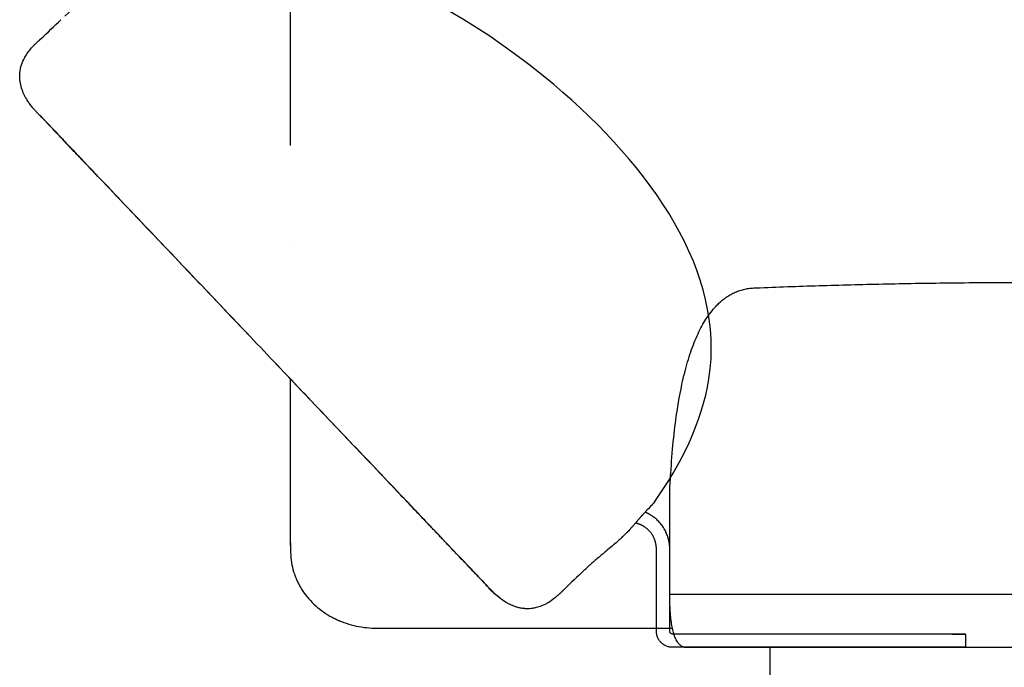
# Model space of a CAD drawing. Units: millimetres. Extents: x 0 to 1236, y 0 to 230.
# Drawn here: x 105 to 108, y 197 to 199 of the extents above; entities that cross this region are included whole.
import ezdxf

# ---------------------------------------------------------------- set-up
doc = ezdxf.new("R2010")
doc.units = ezdxf.units.MM
doc.layers.get('0').update_dxf_attribs({"true_color": 0x000000})
doc.layers.add('COTAS', color=7, linetype='Continuous', true_color=0x000000)
doc.styles.add('Arial Normal', font='arial.ttf')
doc.dimstyles.new('Esquema', dxfattribs={"dimscale": 0.3, "dimtxt": 4.75, "dimasz": 0.05, "dimexe": 0, "dimexo": 5, "dimgap": 2, "dimtad": 0, "dimtih": 1, "dimtoh": 1, "dimdec": 0, "dimlfac": 10, "dimzin": 1, "dimdsep": 46, "dimtxsty": 'Arial Normal', "dimcen": 1.5, "dimadec": 0, "dimazin": 1, "dimtfac": 1, "dimtdec": 4, "dimtix": 1, "dimtofl": 0, "dimtmove": 1, "dimatfit": 3, "dimfxl": 1, "dimtolj": 1, "dimtzin": 1, "dimarcsym": 0})

# ---------------------------------------------------------------- blocks, each defined once
blk = doc.blocks.new('*D137')
at = {"layer": 'COTAS', "color": 0, "lineweight": -2}
for p, q in [((105.6978, 198.8527), (105.6978, 202.6745)), ((105.7128, 202.6745), (109.9826, 202.6745)), ((117.0826, 202.6745), (112.8128, 202.6745)), ((117.0976, 198.859), (117.0976, 202.6745))]:
    blk.add_line(p, q, dxfattribs=at)
at = {"layer": 'COTAS', "color": 0}
for points in [[(105.7128, 202.677), (105.7128, 202.672), (105.6978, 202.6745)], [(117.0826, 202.672), (117.0826, 202.677), (117.0976, 202.6745)]]:
    blk.add_solid(points, dxfattribs=at)
at = {"layer": 'Defpoints', "color": 0}
for p in [(117.0976, 202.6745), (105.6978, 197.3527), (117.0976, 197.359)]:
    blk.add_point(p, dxfattribs=at)
at = {"layer": 'COTAS', "color": 0, "insert": (111.3977, 202.6745), "char_height": 1.425, "attachment_point": 5, "style": 'Arial Normal'}
blk.add_mtext('\\A1;11', dxfattribs=at)
blk = doc.blocks.new('*D139')
at = {"layer": 'COTAS', "color": 0, "lineweight": -2}
for p, q in [((115.672, 195.9709), (115.672, 193.0079)), ((107.1206, 195.8084), (107.1206, 193.0079)), ((107.1356, 193.0079), (110.3282, 193.0079)), ((115.657, 193.0079), (112.4644, 193.0079))]:
    blk.add_line(p, q, dxfattribs=at)
at = {"layer": 'COTAS', "color": 0}
for points in [[(107.1356, 193.0104), (107.1356, 193.0054), (107.1206, 193.0079)], [(115.657, 193.0054), (115.657, 193.0104), (115.672, 193.0079)]]:
    blk.add_solid(points, dxfattribs=at)
at = {"layer": 'Defpoints', "color": 0}
for p in [(115.672, 197.4709), (107.1206, 197.3084), (115.672, 193.0079)]:
    blk.add_point(p, dxfattribs=at)
at = {"layer": 'COTAS', "color": 0, "insert": (111.3963, 193.0079), "char_height": 1.425, "attachment_point": 5, "style": 'Arial Normal'}
blk.add_mtext('\\A1;9', dxfattribs=at)

msp = doc.modelspace()

# ---------------------------------------------------------------- linework, layer by layer
for points in [[(105.6978, 197.3527), (105.6978, 197.9765)], [(107.121, 197.2968), (107.121, 197.5564)], [(107.1212, 197.1703), (115.674, 197.1703)], [(107.1758, 196.9702), (115.6194, 196.9702)]]:
    msp.add_lwpolyline(points)
for points, knots in [([(107.0654, 197.5173), (107.1622, 197.654), (107.4439, 198.2182), (106.6782, 199.3042), (105.4431, 199.7942), (104.9144, 199.3958), (104.8496, 199.339)], [0, 0, 0, 0, 0.502768, 1.751288, 3.428373, 3.686959, 3.686959, 3.686959, 3.686959]), ([(107.121, 197.5564), (107.121, 197.5565), (107.121, 197.5565), (107.121, 197.5566), (107.121, 197.5566), (107.121, 197.5567), (107.121, 197.5567), (107.121, 197.5568), (107.121, 197.5568), (107.121, 197.557), (107.121, 197.557), (107.121, 197.5572), (107.1211, 197.5573), (107.1211, 197.5576), (107.1211, 197.5579), (107.1211, 197.5587), (107.1211, 197.5593), (107.1212, 197.5598), (107.1212, 197.5604), (107.1218, 197.5709), (107.1223, 197.5814), (107.1229, 197.5918), (107.1237, 197.6026), (107.1245, 197.6133), (107.1252, 197.624)], [12.120745, 12.120745, 12.120745, 12.120745, 37.636214, 37.636214, 51.810555, 51.810555, 57.125851, 57.125851, 62.441128, 62.441128, 65.101933, 65.101933, 66.361309, 66.361309, 67.460666, 67.460666, 67.460666, 68.460666, 68.460666, 68.460666, 69.460666, 69.460666, 69.460666, 70.460665, 70.460665, 70.460665, 70.460665]), ([(107.1212, 197.2749), (107.1212, 197.2807), (107.1211, 197.2883), (107.1211, 197.2942), (107.121, 197.2963), (107.121, 197.2968), (107.121, 197.2968), (107.121, 197.2968)], [10.457808, 10.457808, 10.457808, 10.457808, 11.725362, 11.725362, 11.846885, 11.846885, 11.861107, 11.861107, 11.861107, 11.861107])]:
    msp.add_open_spline(points, degree=3, knots=knots)
at = {"lineweight": -3}
for points, degree in [([(104.7597, 199.2532), (104.7849, 199.2773), (104.8102, 199.3013), (104.8354, 199.3253)], 3), ([(104.7614, 198.9612), (104.7613, 198.9613), (104.7612, 198.9613), (104.7612, 198.9613)], 3), ([(104.7614, 198.9612), (104.7614, 198.9612), (104.7614, 198.9612), (104.7614, 198.9612)], 3), ([(104.7618, 198.9607), (104.7618, 198.9607), (104.7618, 198.9607), (104.7618, 198.9607)], 3), ([(105.6975, 198.4712), (105.6975, 198.4712), (105.6975, 198.4712), (105.6975, 198.4713)], 3), ([(105.6976, 197.3619), (105.6976, 197.3619), (105.6976, 197.3619), (105.6976, 197.3619)], 3), ([(105.6976, 197.3619), (105.6976, 197.3611), (105.6976, 197.3602), (105.6976, 197.3594)], 3), ([(105.6976, 197.3586), (105.6976, 197.3438), (105.6976, 197.329)], 2), ([(107.0713, 197.0302), (107.0713, 197.1845), (107.0713, 197.3388)], 2), ([(107.1213, 197.0302), (107.1213, 197.1845), (107.1213, 197.3388)], 2), ([(106.8001, 197.2594), (106.7748, 197.2354), (106.7496, 197.2114), (106.7243, 197.1874)], 3), ([(106.8001, 197.2594), (106.7748, 197.2354), (106.7496, 197.2114), (106.7243, 197.1874)], 3), ([(106.8001, 197.2595), (106.8001, 197.2595), (106.8001, 197.2595), (106.8001, 197.2595)], 3), ([(106.4138, 197.2236), (106.4126, 197.2249), (106.4113, 197.2262), (106.41, 197.2276)], 3), ([(106.4316, 197.2048), (106.4337, 197.2025), (106.4357, 197.2002), (106.4377, 197.1979)], 3), ([(106.4438, 197.1912), (106.4457, 197.1891), (106.4477, 197.187), (106.4497, 197.185)], 3), ([(106.4499, 197.1848), (106.4519, 197.1827), (106.4539, 197.1807), (106.456, 197.1787)], 3), ([(106.4564, 197.1783), (106.4581, 197.1766), (106.4598, 197.175), (106.4615, 197.1734)], 3), ([(106.0191, 197.0422), (106.5752, 197.0422), (107.1313, 197.0422)], 2), ([(108.1813, 197.0202), (107.7015, 197.0202), (107.1313, 197.0202)], 2), ([(108.2313, 197.0202), (108.2313, 196.9952), (108.2313, 196.9702)], 2), ([(108.1813, 196.9702), (107.7015, 196.9702), (107.1313, 196.9702)], 2), ([(107.4976, 196.9703), (107.4976, 196.8953), (107.4976, 196.8203)], 2)]:
    msp.add_open_spline(points, degree=degree, dxfattribs=at)
for points, knots in [([(104.7624, 198.9601), (104.7602, 198.9621), (104.758, 198.9642), (104.7559, 198.9663), (104.7555, 198.9667), (104.7551, 198.9671), (104.7547, 198.9675), (104.753, 198.9692), (104.7513, 198.9708), (104.7496, 198.9725), (104.7488, 198.9733), (104.7481, 198.9741), (104.7473, 198.9748), (104.746, 198.9762), (104.7448, 198.9775), (104.7435, 198.9788), (104.7425, 198.9799), (104.7415, 198.981), (104.7405, 198.9821), (104.7396, 198.9831), (104.7387, 198.9841), (104.7378, 198.9851), (104.7365, 198.9864), (104.7353, 198.9878), (104.7341, 198.9892), (104.7335, 198.9899), (104.7329, 198.9906), (104.7323, 198.9913), (104.7309, 198.993), (104.7295, 198.9947), (104.7281, 198.9963), (104.7278, 198.9968), (104.7274, 198.9972), (104.727, 198.9976), (104.7256, 198.9995), (104.7241, 199.0014), (104.7226, 199.0033), (104.7224, 199.0035), (104.7223, 199.0037), (104.7221, 199.004), (104.7205, 199.0061), (104.719, 199.0082), (104.7174, 199.0103), (104.7174, 199.0103), (104.7174, 199.0103), (104.7174, 199.0103), (104.7159, 199.0124), (104.7144, 199.0145), (104.713, 199.0166), (104.7128, 199.0168), (104.7127, 199.017), (104.7125, 199.0173), (104.7113, 199.0192), (104.7101, 199.0211), (104.7088, 199.023), (104.7086, 199.0234), (104.7083, 199.0239), (104.708, 199.0243), (104.707, 199.026), (104.706, 199.0276), (104.705, 199.0293), (104.7046, 199.03), (104.7042, 199.0306), (104.7039, 199.0312), (104.703, 199.0327), (104.7022, 199.0342), (104.7014, 199.0357), (104.6996, 199.0389), (104.6979, 199.0422), (104.6963, 199.0456), (104.6929, 199.0529), (104.6899, 199.0604), (104.6874, 199.0681), (104.6849, 199.0762), (104.6829, 199.0845), (104.6817, 199.0929), (104.6814, 199.0954), (104.6811, 199.0982), (104.6808, 199.1006), (104.6806, 199.1032), (104.6805, 199.1055), (104.6804, 199.108), (104.6804, 199.1092), (104.6803, 199.1104), (104.6803, 199.1116), (104.6803, 199.1131), (104.6803, 199.1146), (104.6804, 199.1161), (104.6804, 199.1185), (104.6805, 199.1207), (104.6809, 199.1255), (104.6811, 199.128), (104.6815, 199.1304), (104.6823, 199.1365), (104.6835, 199.1425), (104.685, 199.1484), (104.6877, 199.1581), (104.6913, 199.1675), (104.6958, 199.1766), (104.6971, 199.1792), (104.6984, 199.1817), (104.6998, 199.1843), (104.7068, 199.1967), (104.7153, 199.2084), (104.7247, 199.2193), (104.7248, 199.2194), (104.725, 199.2196), (104.7251, 199.2197), (104.7258, 199.2205), (104.7265, 199.2213), (104.7272, 199.2222), (104.7281, 199.2231), (104.729, 199.2241), (104.7298, 199.225), (104.7307, 199.226), (104.7316, 199.2269), (104.7325, 199.2279), (104.7334, 199.2288), (104.7343, 199.2298), (104.7352, 199.2307), (104.7358, 199.2313), (104.7364, 199.2319), (104.737, 199.2325), (104.7374, 199.2329), (104.7377, 199.2332), (104.738, 199.2336), (104.739, 199.2345), (104.74, 199.2355), (104.7409, 199.2364), (104.7419, 199.2373), (104.7429, 199.2383), (104.7439, 199.2392), (104.7447, 199.24), (104.7455, 199.2407), (104.7463, 199.2415), (104.7465, 199.2417), (104.7467, 199.2419), (104.7469, 199.2421), (104.7479, 199.243), (104.7489, 199.2439), (104.75, 199.2449), (104.7505, 199.2453), (104.751, 199.2458), (104.7516, 199.2463), (104.7521, 199.2467), (104.7526, 199.2472), (104.7531, 199.2476)], [0, 0, 0, 0, 1, 1, 1, 2, 2, 2, 3, 3, 3, 4, 4, 4, 5, 5, 5, 6, 6, 6, 7, 7, 7, 8, 8, 8, 9, 9, 9, 10, 10, 10, 11, 11, 11, 12, 12, 12, 13, 13, 13, 14, 14, 14, 15, 15, 15, 16, 16, 16, 17, 17, 17, 18, 18, 18, 19, 19, 19, 20, 20, 20, 21, 21, 21, 22, 22, 22, 23.124103, 23.124103, 23.124103, 25.580575, 25.580575, 25.580575, 28.167528, 28.167528, 28.167528, 28.970303, 28.970303, 28.970303, 29.731484, 29.731484, 29.731484, 30.093332, 30.093332, 30.093332, 30.565282, 30.565282, 30.565282, 31.29587, 31.29587, 32.084381, 32.084381, 32.084381, 34.064828, 34.064828, 34.064828, 37.348337, 37.348337, 37.348337, 38.288575, 38.288575, 38.288575, 42.904334, 42.904334, 42.904334, 43.904334, 43.904334, 43.904334, 44.904334, 44.904334, 44.904334, 45.904334, 45.904334, 45.904334, 46.904334, 46.904334, 46.904334, 47.904334, 47.904334, 47.904334, 48.904334, 48.904334, 48.904334, 49.904334, 49.904334, 49.904334, 50.904334, 50.904334, 50.904334, 51.904334, 51.904334, 51.904334, 52.904334, 52.904334, 52.904334, 53.904334, 53.904334, 53.904334, 54.904334, 54.904334, 54.904334, 55.904334, 55.904334, 55.904334, 56.864292, 56.864292, 56.864292, 56.864292]), ([(104.7596, 199.2532), (104.7591, 199.2528), (104.7586, 199.2523), (104.758, 199.2519), (104.7577, 199.2516), (104.7573, 199.2513), (104.7569, 199.2509), (104.7567, 199.2508), (104.7565, 199.2506), (104.7564, 199.2505), (104.7563, 199.2504), (104.7562, 199.2503), (104.7561, 199.2502), (104.7558, 199.25), (104.7556, 199.2498), (104.7554, 199.2497), (104.7553, 199.2495), (104.7551, 199.2494), (104.755, 199.2493), (104.7548, 199.2492), (104.7547, 199.2491), (104.7546, 199.249), (104.7546, 199.2489), (104.7545, 199.2489), (104.7545, 199.2488), (104.7539, 199.2483), (104.7531, 199.2476), (104.7531, 199.2476)], [0, 0, 0, 0, 1, 1, 1, 2, 2, 2, 3, 3, 3, 4, 4, 4, 5, 5, 5, 6, 6, 6, 7, 7, 7, 8, 8, 8, 8.591439, 8.591439, 8.591439, 8.591439]), ([(104.7531, 199.2476), (104.7531, 199.2476), (104.7534, 199.2479), (104.7545, 199.2489), (104.7545, 199.2489), (104.7545, 199.2489), (104.7545, 199.2489)], [8.5914391, 8.5914391, 8.5914391, 8.5914391, 8.9891188, 8.9891188, 8.9891188, 8.9892763, 8.9892763, 8.9892763, 8.9892763]), ([(104.7612, 198.9613), (104.7611, 198.9614), (104.761, 198.9615), (104.761, 198.9616), (104.7609, 198.9616), (104.7609, 198.9616), (104.7608, 198.9618), (104.7606, 198.9619), (104.7604, 198.9621), (104.7604, 198.9621), (104.7604, 198.9621)], [7.4992037, 7.4992037, 7.4992037, 7.4992037, 7.5346857, 7.5346857, 7.5346857, 7.5489347, 7.5489347, 7.5858504, 7.5858504, 7.6136955, 7.6136955, 7.6136955, 7.6136955]), ([(106.4067, 197.2311), (106.4067, 197.2311), (106.4067, 197.2311), (106.4067, 197.2311), (106.4056, 197.2322), (106.4045, 197.2334), (106.4033, 197.2346), (106.399, 197.2391), (106.3945, 197.2439), (106.3898, 197.2489), (106.3879, 197.2508), (106.386, 197.2528), (106.3841, 197.2548), (106.3822, 197.2568), (106.3803, 197.2588), (106.3783, 197.2609), (106.3764, 197.263), (106.3744, 197.265), (106.3724, 197.2671), (106.3714, 197.2682), (106.3704, 197.2692), (106.3694, 197.2703), (106.3684, 197.2713), (106.3674, 197.2724), (106.3664, 197.2735), (106.3662, 197.2736), (106.3661, 197.2737), (106.366, 197.2739), (106.3658, 197.274), (106.3657, 197.2742), (106.3656, 197.2743), (106.3653, 197.2746), (106.365, 197.2748), (106.3648, 197.2751), (106.3645, 197.2754), (106.3643, 197.2757), (106.364, 197.2759), (106.3638, 197.2762), (106.3635, 197.2764), (106.3633, 197.2767), (106.3631, 197.2769), (106.3628, 197.2772), (106.3626, 197.2774), (106.3623, 197.2777), (106.3621, 197.278), (106.3618, 197.2782), (106.3616, 197.2785), (106.3613, 197.2787), (106.3611, 197.279), (106.3609, 197.2791), (106.3608, 197.2793), (106.3607, 197.2794), (106.3605, 197.2795), (106.3604, 197.2797), (106.3603, 197.2798), (106.3599, 197.2803), (106.3594, 197.2807), (106.359, 197.2812), (106.3586, 197.2816), (106.3582, 197.282), (106.3577, 197.2825), (106.3573, 197.2829), (106.3569, 197.2834), (106.3564, 197.2838), (106.3562, 197.2841), (106.356, 197.2843), (106.3557, 197.2845), (106.3555, 197.2848), (106.3553, 197.285), (106.355, 197.2853), (106.3545, 197.2858), (106.3541, 197.2863), (106.3536, 197.2868), (106.3531, 197.2872), (106.3527, 197.2877), (106.3522, 197.2882), (106.3513, 197.2892), (106.3503, 197.2902), (106.3494, 197.2912), (106.3484, 197.2921), (106.3474, 197.2931), (106.3465, 197.2941), (106.3455, 197.2952), (106.3445, 197.2962), (106.3435, 197.2972), (106.3395, 197.3013), (106.3354, 197.3055), (106.3314, 197.3097), (106.3293, 197.3119), (106.3272, 197.3141), (106.3251, 197.3162), (106.323, 197.3184), (106.3209, 197.3206), (106.3188, 197.3228), (106.3167, 197.325), (106.3145, 197.3273), (106.3124, 197.3295), (106.3102, 197.3318), (106.308, 197.334), (106.3059, 197.3363), (106.3015, 197.3409), (106.297, 197.3456), (106.2927, 197.3502), (106.2882, 197.3549), (106.2837, 197.3596), (106.2793, 197.3643), (106.277, 197.3667), (106.2747, 197.3691), (106.2725, 197.3715), (106.2719, 197.3721), (106.2714, 197.3727), (106.2708, 197.3733), (106.2702, 197.3739), (106.2697, 197.3745), (106.2691, 197.3751), (106.2688, 197.3754), (106.2685, 197.3757), (106.2683, 197.376), (106.268, 197.3763), (106.2677, 197.3766), (106.2674, 197.3769), (106.2671, 197.3772), (106.2669, 197.3775), (106.2666, 197.3778), (106.2665, 197.3779), (106.2664, 197.378), (106.2662, 197.3782), (106.2661, 197.3783), (106.266, 197.3784), (106.2659, 197.3786), (106.2637, 197.3808), (106.2616, 197.3831), (106.2594, 197.3854), (106.2572, 197.3877), (106.2551, 197.39), (106.2529, 197.3922), (106.2486, 197.3968), (106.2443, 197.4013), (106.2399, 197.4059), (106.2356, 197.4105), (106.2313, 197.415), (106.227, 197.4196), (106.2227, 197.4241), (106.2183, 197.4287), (106.214, 197.4332), (106.1968, 197.4514), (106.1795, 197.4696), (106.1622, 197.4878), (106.145, 197.5059), (106.1278, 197.5241), (106.1106, 197.5422), (106.0762, 197.5784), (106.0418, 197.6146), (106.0074, 197.6508), (105.9389, 197.7229), (105.8704, 197.7949), (105.7336, 197.9388), (105.6653, 198.0106), (105.597, 198.0825), (105.5287, 198.1543), (105.4604, 198.2261), (105.3236, 198.37), (105.2551, 198.442), (105.1866, 198.514), (105.1521, 198.5502), (105.1177, 198.5863), (105.0833, 198.6225), (105.0487, 198.6587), (105.0141, 198.695), (104.9796, 198.7313), (104.9753, 198.7358), (104.9709, 198.7404), (104.9666, 198.7449), (104.9623, 198.7494), (104.9579, 198.754), (104.9536, 198.7585), (104.9493, 198.7631), (104.9449, 198.7676), (104.9406, 198.7722), (104.9384, 198.7744), (104.9363, 198.7767), (104.9341, 198.779), (104.9319, 198.7813), (104.9298, 198.7835), (104.9276, 198.7858), (104.9275, 198.7859), (104.9273, 198.7861), (104.9272, 198.7862), (104.9271, 198.7863), (104.927, 198.7865), (104.9268, 198.7866), (104.9266, 198.7869), (104.9263, 198.7872), (104.926, 198.7874), (104.9257, 198.7877), (104.9255, 198.788), (104.9252, 198.7883), (104.9249, 198.7886), (104.9246, 198.7889), (104.9243, 198.7892), (104.9238, 198.7898), (104.9232, 198.7904), (104.9226, 198.791), (104.922, 198.7916), (104.9215, 198.7922), (104.9209, 198.7928), (104.9198, 198.794), (104.9186, 198.7951), (104.9175, 198.7963), (104.9163, 198.7975), (104.9152, 198.7987), (104.9141, 198.7999), (104.9118, 198.8022), (104.9096, 198.8046), (104.9073, 198.8069), (104.9051, 198.8093), (104.9028, 198.8116), (104.9006, 198.814), (104.8984, 198.8163), (104.8962, 198.8186), (104.894, 198.8209), (104.8918, 198.8232), (104.8896, 198.8255), (104.8874, 198.8278), (104.8852, 198.8301), (104.8831, 198.8324), (104.8809, 198.8347), (104.8788, 198.837), (104.8767, 198.8392), (104.8746, 198.8415), (104.8725, 198.8437), (104.8704, 198.8459), (104.8683, 198.8481), (104.8662, 198.8503), (104.8642, 198.8525), (104.8621, 198.8547), (104.8601, 198.8568), (104.8581, 198.859), (104.8561, 198.8611), (104.8541, 198.8632), (104.8522, 198.8654), (104.8502, 198.8674), (104.8483, 198.8695), (104.8464, 198.8715), (104.8445, 198.8736), (104.8426, 198.8755), (104.8408, 198.8775), (104.8389, 198.8795), (104.8385, 198.88), (104.838, 198.8805), (104.8376, 198.8809), (104.8371, 198.8814), (104.8367, 198.8819), (104.8362, 198.8824), (104.8353, 198.8833), (104.8345, 198.8842), (104.8336, 198.8852), (104.8335, 198.8853), (104.8334, 198.8854), (104.8332, 198.8855), (104.8331, 198.8857), (104.833, 198.8858), (104.8329, 198.8859), (104.8327, 198.8862), (104.8324, 198.8864), (104.8322, 198.8866), (104.832, 198.8869), (104.8318, 198.8871), (104.8315, 198.8874), (104.8314, 198.8875), (104.8313, 198.8876), (104.8312, 198.8877), (104.8311, 198.8878), (104.8309, 198.888), (104.8308, 198.8881), (104.8307, 198.8883), (104.8305, 198.8884), (104.8304, 198.8886), (104.8302, 198.8887), (104.8301, 198.8889), (104.8299, 198.889), (104.8297, 198.8893), (104.8294, 198.8896), (104.8292, 198.8899), (104.8289, 198.8901), (104.8287, 198.8904), (104.8284, 198.8906), (104.8283, 198.8908), (104.8282, 198.8909), (104.8281, 198.891), (104.828, 198.8911), (104.8278, 198.8913), (104.8277, 198.8914), (104.8267, 198.8925), (104.8257, 198.8935), (104.8247, 198.8946), (104.8237, 198.8956), (104.8227, 198.8967), (104.8217, 198.8978), (104.8197, 198.8999), (104.8177, 198.902), (104.8157, 198.904), (104.8138, 198.9061), (104.8118, 198.9081), (104.8099, 198.9101), (104.808, 198.9121), (104.8061, 198.9141), (104.8043, 198.916), (104.8031, 198.9173), (104.8019, 198.9185), (104.8008, 198.9198), (104.7996, 198.921), (104.7984, 198.9222), (104.7973, 198.9234), (104.7951, 198.9257), (104.7929, 198.928), (104.7908, 198.9303), (104.7906, 198.9305), (104.7904, 198.9307), (104.7902, 198.9309), (104.79, 198.9311), (104.7898, 198.9313), (104.7896, 198.9315), (104.7894, 198.9317), (104.7892, 198.9319), (104.789, 198.9321), (104.7888, 198.9323), (104.7887, 198.9325), (104.7885, 198.9327), (104.7883, 198.9329), (104.7881, 198.9331), (104.7879, 198.9333), (104.7877, 198.9335), (104.7875, 198.9336), (104.7874, 198.9338), (104.7872, 198.934), (104.787, 198.9342), (104.7868, 198.9344), (104.7866, 198.9346), (104.7864, 198.9348), (104.7862, 198.935), (104.7861, 198.9352), (104.7859, 198.9354), (104.7857, 198.9356), (104.7855, 198.9358), (104.7853, 198.936), (104.7851, 198.9362), (104.785, 198.9364), (104.7848, 198.9366), (104.7846, 198.9368), (104.7844, 198.9369), (104.7842, 198.9371), (104.784, 198.9373), (104.7826, 198.9389), (104.7812, 198.9404), (104.7798, 198.9418), (104.7791, 198.9426), (104.7784, 198.9433), (104.7777, 198.944), (104.7757, 198.9461), (104.7739, 198.948), (104.7722, 198.9498), (104.7705, 198.9516), (104.7689, 198.9532), (104.7675, 198.9547), (104.7662, 198.9561), (104.7649, 198.9574), (104.7639, 198.9585), (104.7634, 198.959), (104.763, 198.9595), (104.7626, 198.9598), (104.7622, 198.9602), (104.7619, 198.9606), (104.7617, 198.9608), (104.7616, 198.9609), (104.7616, 198.9609), (104.7615, 198.961), (104.7615, 198.961), (104.7614, 198.9611), (104.7614, 198.9611), (104.7614, 198.9611), (104.7614, 198.9611), (104.7614, 198.9612)], [28.535113, 28.535113, 28.535113, 28.535113, 28.5358, 28.5358, 28.5358, 29.156688, 29.156688, 29.156688, 31.455038, 31.455038, 31.455038, 32.351489, 32.351489, 32.351489, 33.250454, 33.250454, 33.250454, 34.149845, 34.149845, 34.149845, 34.599007, 34.599007, 34.599007, 35.047944, 35.047944, 35.047944, 35.105912, 35.105912, 35.105912, 35.164852, 35.164852, 35.164852, 35.279541, 35.279541, 35.279541, 35.390616, 35.390616, 35.390616, 35.498547, 35.498547, 35.498547, 35.607551, 35.607551, 35.607551, 35.718193, 35.718193, 35.718193, 35.828651, 35.828651, 35.828651, 35.885247, 35.885247, 35.885247, 35.940308, 35.940308, 35.940308, 36.146351, 36.146351, 36.146351, 36.349605, 36.349605, 36.349605, 36.553764, 36.553764, 36.553764, 36.658796, 36.658796, 36.658796, 36.765352, 36.765352, 36.765352, 36.976198, 36.976198, 36.976198, 37.187091, 37.187091, 37.187091, 37.612234, 37.612234, 37.612234, 38.041109, 38.041109, 38.041109, 38.474006, 38.474006, 38.474006, 40.247391, 40.247391, 40.247391, 41.154279, 41.154279, 41.154279, 42.072586, 42.072586, 42.072586, 43.003525, 43.003525, 43.003525, 43.946567, 43.946567, 43.946567, 45.862109, 45.862109, 45.862109, 47.81387, 47.81387, 47.81387, 48.803982, 48.803982, 48.803982, 49.051527, 49.051527, 49.051527, 49.300094, 49.300094, 49.300094, 49.427482, 49.427482, 49.427482, 49.551596, 49.551596, 49.551596, 49.668281, 49.668281, 49.668281, 49.724409, 49.724409, 49.724409, 49.780984, 49.780984, 49.780984, 50.723184, 50.723184, 50.723184, 51.665788, 51.665788, 51.665788, 53.550764, 53.550764, 53.550764, 55.435176, 55.435176, 55.435176, 57.318557, 57.318557, 57.318557, 64.843025, 64.843025, 64.843025, 72.353799, 72.353799, 72.353799, 87.336074, 87.336074, 87.336074, 117.178633, 117.178633, 146.896815, 146.896815, 146.896815, 176.613996, 176.613996, 206.456955, 206.456955, 206.456955, 221.439391, 221.439391, 221.439391, 236.474496, 236.474496, 236.474496, 238.357878, 238.357878, 238.357878, 240.242272, 240.242272, 240.242272, 242.127478, 242.127478, 242.127478, 243.070384, 243.070384, 243.070384, 244.013145, 244.013145, 244.013145, 244.069716, 244.069716, 244.069716, 244.12578, 244.12578, 244.12578, 244.242207, 244.242207, 244.242207, 244.363619, 244.363619, 244.363619, 244.488771, 244.488771, 244.488771, 244.738575, 244.738575, 244.738575, 244.987233, 244.987233, 244.987233, 245.482782, 245.482782, 245.482782, 245.975782, 245.975782, 245.975782, 246.957211, 246.957211, 246.957211, 247.928678, 247.928678, 247.928678, 248.890285, 248.890285, 248.890285, 249.843191, 249.843191, 249.843191, 250.786269, 250.786269, 250.786269, 251.71742, 251.71742, 251.71742, 252.636394, 252.636394, 252.636394, 253.543775, 253.543775, 253.543775, 254.437929, 254.437929, 254.437929, 255.316054, 255.316054, 255.316054, 256.177219, 256.177219, 256.177219, 257.0232, 257.0232, 257.0232, 257.232084, 257.232084, 257.232084, 257.438906, 257.438906, 257.438906, 257.851763, 257.851763, 257.851763, 257.904368, 257.904368, 257.904368, 257.95716, 257.95716, 257.95716, 258.062084, 258.062084, 258.062084, 258.167838, 258.167838, 258.167838, 258.220893, 258.220893, 258.220893, 258.276686, 258.276686, 258.276686, 258.338571, 258.338571, 258.338571, 258.401011, 258.401011, 258.401011, 258.516876, 258.516876, 258.516876, 258.627049, 258.627049, 258.627049, 258.680552, 258.680552, 258.680552, 258.735154, 258.735154, 258.735154, 259.186094, 259.186094, 259.186094, 259.637007, 259.637007, 259.637007, 260.537391, 260.537391, 260.537391, 261.435966, 261.435966, 261.435966, 262.332678, 262.332678, 262.332678, 262.910209, 262.910209, 262.910209, 263.486427, 263.486427, 263.486427, 264.62858, 264.62858, 264.62858, 265.62858, 265.62858, 265.62858, 266.62858, 266.62858, 266.62858, 267.62858, 267.62858, 267.62858, 268.62858, 268.62858, 268.62858, 269.62858, 269.62858, 269.62858, 270.62858, 270.62858, 270.62858, 271.62858, 271.62858, 271.62858, 272.62858, 272.62858, 272.62858, 273.62858, 273.62858, 273.62858, 274.62858, 274.62858, 274.62858, 275.62858, 275.62858, 275.62858, 276.62858, 276.62858, 276.62858, 277.483689, 277.483689, 277.483689, 277.912921, 277.912921, 277.912921, 279.178452, 279.178452, 279.178452, 280.419101, 280.419101, 280.419101, 281.637326, 281.637326, 281.637326, 282.241875, 282.241875, 282.241875, 282.846634, 282.846634, 282.846634, 282.997997, 282.997997, 282.997997, 283.151423, 283.151423, 283.151423, 283.307493, 283.307493, 283.307493, 283.307493]), ([(104.7618, 198.9607), (104.7619, 198.9606), (104.762, 198.9605), (104.7621, 198.9604), (104.7621, 198.9604), (104.7621, 198.9603), (104.7622, 198.9603), (104.7622, 198.9603), (104.7622, 198.9603), (104.7622, 198.9603), (104.7622, 198.9603), (104.7622, 198.9603), (104.7622, 198.9603), (104.7622, 198.9603), (104.7622, 198.9603), (104.7622, 198.9603), (104.7622, 198.9602), (104.7623, 198.9602), (104.7623, 198.9602), (104.7623, 198.9602), (104.7623, 198.9602), (104.7623, 198.9602), (104.7623, 198.9602), (104.7623, 198.9602), (104.7623, 198.9602), (104.7623, 198.9602), (104.7623, 198.9602), (104.7623, 198.9602), (104.7623, 198.9602), (104.7624, 198.9601), (104.7624, 198.9601)], [284.018928, 284.018928, 284.018928, 284.018928, 284.165754, 284.165754, 284.165754, 285.165754, 285.165754, 285.165754, 286.165754, 286.165754, 286.165754, 287.165754, 287.165754, 287.165754, 288.165754, 288.165754, 288.165754, 289.165754, 289.165754, 289.165754, 290.165754, 290.165754, 290.165754, 291.165754, 291.165754, 291.165754, 292.165754, 292.165754, 292.165754, 293.165754, 293.165754, 293.165754, 293.165754]), ([(104.784, 198.9373), (104.7837, 198.9377), (104.7833, 198.9381), (104.7815, 198.94), (104.7801, 198.9415), (104.7761, 198.9456), (104.7738, 198.9481), (104.7707, 198.9514), (104.7697, 198.9524), (104.7687, 198.9535), (104.7684, 198.9537), (104.768, 198.9542), (104.7678, 198.9544), (104.7673, 198.955), (104.7669, 198.9554), (104.7652, 198.9572), (104.7641, 198.9583), (104.7631, 198.9594), (104.7628, 198.9597), (104.7626, 198.9599), (104.7625, 198.96), (104.7624, 198.96), (104.7624, 198.9601), (104.7624, 198.9601)], [1184.523816, 1184.523816, 1184.523816, 1184.523816, 1184.776756, 1184.776756, 1185.780834, 1185.780834, 1187.75485, 1187.75485, 1188.725572, 1188.725572, 1188.966703, 1188.966703, 1189.207245, 1189.207245, 1189.686824, 1189.686824, 1191.586418, 1191.586418, 1192.527494, 1192.527494, 1192.996938, 1192.996938, 1193.23138, 1193.23138, 1193.23138, 1193.23138]), ([(105.5647, 198.1165), (105.4434, 198.2441), (105.322, 198.3716), (105.1332, 198.5702), (105.0657, 198.6412), (104.9644, 198.7477), (104.9307, 198.7831), (104.88, 198.8364), (104.8632, 198.8541), (104.8442, 198.8741), (104.8421, 198.8763), (104.8389, 198.8796), (104.8379, 198.8807), (104.8367, 198.882), (104.8365, 198.8821), (104.8363, 198.8824), (104.8361, 198.8826), (104.8357, 198.883), (104.8355, 198.8832), (104.8347, 198.8841), (104.8342, 198.8846), (104.8294, 198.8896), (104.8252, 198.894), (104.817, 198.9027), (104.8129, 198.907), (104.807, 198.9132), (104.8051, 198.9152), (104.8013, 198.9192), (104.7995, 198.9211), (104.7953, 198.9255), (104.793, 198.9279), (104.7908, 198.9303)], [1050.998666, 1050.998666, 1050.998666, 1050.998666, 1112.894867, 1112.894867, 1147.33296, 1147.33296, 1164.552008, 1164.552008, 1173.161533, 1173.161533, 1174.237724, 1174.237724, 1174.775819, 1174.775819, 1174.843081, 1174.843081, 1174.910342, 1174.910342, 1175.044864, 1175.044864, 1175.313903, 1175.313903, 1177.461166, 1177.461166, 1179.591784, 1179.591784, 1180.648779, 1180.648779, 1181.695892, 1181.695892, 1183.076218, 1183.076218, 1183.076218, 1183.076218]), ([(106.3576, 197.2827), (106.3575, 197.2828), (106.3574, 197.2829), (106.3567, 197.2836), (106.3562, 197.2842), (106.3546, 197.2858), (106.3536, 197.2869), (106.3483, 197.2925), (106.3441, 197.2969), (106.3314, 197.3102), (106.323, 197.3191), (106.2808, 197.3635), (106.247, 197.399), (106.1458, 197.5054), (106.0783, 197.5764), (105.8838, 197.781), (105.7568, 197.9145), (105.6298, 198.048)], [916.153878, 916.153878, 916.153878, 916.153878, 916.22114, 916.22114, 916.490187, 916.490187, 917.028282, 917.028282, 919.180662, 919.180662, 923.485422, 923.485422, 940.70446, 940.70446, 975.142536, 975.142536, 1039.931998, 1039.931998, 1039.931998, 1039.931998]), ([(107.0654, 197.5173), (107.0578, 197.5089), (107.0533, 197.5039), (107.0443, 197.4941), (107.0377, 197.4869), (107.0328, 197.4818), (107.0315, 197.4805), (107.0301, 197.4789), (107.0287, 197.4774)], [2.150456, 2.150456, 2.150456, 2.150456, 4.226871, 4.226871, 6.554378, 6.554378, 6.554378, 7.112039, 7.112039, 7.112039, 7.112039]), ([(107.0287, 197.4774), (107.0283, 197.477), (107.0278, 197.4765), (107.0266, 197.4752), (107.0256, 197.4742), (107.0229, 197.4714), (107.0218, 197.4702), (107.0211, 197.4695), (107.0204, 197.4688), (107.0202, 197.4685), (107.0198, 197.4682), (107.0197, 197.4681), (107.0196, 197.468), (107.0196, 197.4679), (107.0195, 197.4678), (107.0195, 197.4678), (107.0195, 197.4678), (107.0194, 197.4678), (107.0194, 197.4678), (107.0194, 197.4677), (107.0194, 197.4677), (107.0194, 197.4677), (107.0193, 197.4677), (107.0193, 197.4676), (107.0193, 197.4676), (107.0193, 197.4676), (107.0193, 197.4676), (107.0192, 197.4675), (107.0191, 197.4675), (107.0191, 197.4674), (107.019, 197.4673), (107.0189, 197.4672), (107.0189, 197.4672), (107.0188, 197.4671), (107.0187, 197.467), (107.0186, 197.4669), (107.0185, 197.4668), (107.0184, 197.4667), (107.0184, 197.4666), (107.0182, 197.4665), (107.0181, 197.4663), (107.018, 197.4662), (107.0179, 197.4661), (107.0177, 197.466), (107.0176, 197.4658), (107.0175, 197.4657), (107.0174, 197.4656), (107.0173, 197.4655), (107.0172, 197.4653), (107.0171, 197.4652), (107.0169, 197.465), (107.0168, 197.4649), (107.0166, 197.4647), (107.0162, 197.4642), (107.0158, 197.4638), (107.0154, 197.4633), (107.0153, 197.4632), (107.0152, 197.4631), (107.0151, 197.4629), (107.015, 197.4628), (107.0148, 197.4626), (107.0147, 197.4625), (107.0145, 197.4623), (107.0144, 197.4621), (107.0142, 197.4619), (107.014, 197.4617), (107.0138, 197.4615), (107.0137, 197.4613), (107.0135, 197.4611), (107.0133, 197.4608), (107.0131, 197.4606), (107.0129, 197.4604), (107.0127, 197.4601), (107.0124, 197.4599), (107.0122, 197.4596), (107.012, 197.4593), (107.0117, 197.459), (107.0115, 197.4587), (107.0113, 197.4585), (107.011, 197.4582), (107.0108, 197.4579), (107.0105, 197.4575), (107.0101, 197.4571), (107.0098, 197.4568), (107.0095, 197.4563), (107.0091, 197.4559), (107.0087, 197.4554), (107.0083, 197.4549), (107.0078, 197.4544), (107.0074, 197.4539), (107.007, 197.4533), (107.0065, 197.4528), (107.0061, 197.4523), (107.0056, 197.4516), (107.005, 197.451), (107.0044, 197.4503), (107.0038, 197.4496), (107.0032, 197.4488), (107.003, 197.4486), (107.0028, 197.4483), (107.0026, 197.4481), (107.0014, 197.4466), (107.0001, 197.4451), (106.9987, 197.4434), (106.9983, 197.4429), (106.9978, 197.4423), (106.9973, 197.4417), (106.9968, 197.4411), (106.9962, 197.4404), (106.9956, 197.4397), (106.995, 197.439), (106.9944, 197.4382), (106.9937, 197.4374), (106.9934, 197.4371), (106.9931, 197.4368), (106.9928, 197.4365)], [7.112039, 7.112039, 7.112039, 7.112039, 7.283357, 7.283357, 7.659899, 7.659899, 8.454975, 8.454975, 8.454975, 9.366104, 9.366104, 11.213814, 11.213814, 14.087292, 14.087292, 19.260798, 19.260798, 19.260798, 30.053417, 30.053417, 30.053417, 40.866572, 40.866572, 40.866572, 51.710428, 51.710428, 51.710428, 73.529088, 73.529088, 73.529088, 95.590898, 95.590898, 95.590898, 106.73837, 106.73837, 106.73837, 117.977948, 117.977948, 117.977948, 129.32458, 129.32458, 129.32458, 135.040914, 135.040914, 135.040914, 140.786026, 140.786026, 140.786026, 146.562735, 146.562735, 146.562735, 152.375374, 152.375374, 152.375374, 164.108364, 164.108364, 164.108364, 167.065188, 167.065188, 167.065188, 170.034235, 170.034235, 170.034235, 173.014806, 173.014806, 173.014806, 176.005795, 176.005795, 176.005795, 179.008809, 179.008809, 179.008809, 182.025569, 182.025569, 182.025569, 185.054864, 185.054864, 185.054864, 188.095199, 188.095199, 188.095199, 191.151426, 191.151426, 191.151426, 194.228424, 194.228424, 194.228424, 197.325452, 197.325452, 197.325452, 200.43971, 200.43971, 200.43971, 203.575689, 203.575689, 203.575689, 206.742068, 206.742068, 206.742068, 207.676979, 207.676979, 207.676979, 213.167712, 213.167712, 213.167712, 214.801418, 214.801418, 214.801418, 216.457998, 216.457998, 216.457998, 218.136829, 218.136829, 218.136829, 218.786665, 218.786665, 218.786665, 218.786665]), ([(106.9928, 197.4365), (106.9924, 197.4359), (106.9919, 197.4354), (106.9914, 197.4348), (106.9907, 197.4339), (106.9898, 197.4329), (106.9889, 197.4319), (106.988, 197.4309), (106.987, 197.4297), (106.986, 197.4286), (106.985, 197.4274), (106.9839, 197.4262), (106.9828, 197.4249), (106.9816, 197.4236), (106.9803, 197.4222), (106.979, 197.4207), (106.9776, 197.4192), (106.9761, 197.4175), (106.9744, 197.4157), (106.9743, 197.4156), (106.9742, 197.4155), (106.9741, 197.4153), (106.9725, 197.4136), (106.9707, 197.4118), (106.969, 197.4099), (106.9669, 197.4078), (106.9648, 197.4056), (106.9626, 197.4034), (106.9603, 197.4009), (106.9577, 197.3984), (106.955, 197.3957), (106.952, 197.3927), (106.9486, 197.3894), (106.945, 197.386), (106.9444, 197.3854), (106.9437, 197.3848), (106.9431, 197.3842), (106.9395, 197.3809), (106.9358, 197.3774), (106.9319, 197.3738), (106.9266, 197.3691), (106.921, 197.3641), (106.9152, 197.3591), (106.9086, 197.3533), (106.9015, 197.3473), (106.8942, 197.3411), (106.8877, 197.3356), (106.8809, 197.3299), (106.8739, 197.3241), (106.8726, 197.3229), (106.8713, 197.3219), (106.8693, 197.3203), (106.8685, 197.3196), (106.8676, 197.3188), (106.8574, 197.3103), (106.8467, 197.3013), (106.836, 197.2919), (106.8262, 197.2834), (106.8163, 197.2746), (106.8063, 197.2652)], [218.786665, 218.786665, 218.786665, 218.786665, 219.840243, 219.840243, 219.840243, 221.574057, 221.574057, 221.574057, 223.344538, 223.344538, 223.344538, 225.151343, 225.151343, 225.151343, 227.00699, 227.00699, 227.00699, 228.944475, 228.944475, 228.944475, 229.079797, 229.079797, 229.079797, 230.976871, 230.976871, 230.976871, 233.10209, 233.10209, 233.10209, 235.367512, 235.367512, 235.367512, 237.897469, 237.897469, 237.897469, 238.34067, 238.34067, 238.34067, 240.777409, 240.777409, 240.777409, 244.047915, 244.047915, 244.047915, 247.788687, 247.788687, 247.788687, 251.117357, 251.117357, 251.117357, 251.737424, 251.737424, 252.114551, 252.114551, 252.114551, 256.934832, 256.934832, 256.934832, 261.318156, 261.318156, 261.318156, 261.318156]), ([(105.6978, 197.3527), (105.6978, 197.3527), (105.6978, 197.3528), (105.6978, 197.353), (105.6977, 197.3534), (105.6977, 197.354), (105.6977, 197.3547), (105.6977, 197.3557), (105.6976, 197.3571), (105.6976, 197.3572), (105.6976, 197.3573), (105.6976, 197.3573), (105.6976, 197.3574), (105.6976, 197.3575), (105.6976, 197.3576), (105.6976, 197.3577), (105.6976, 197.3578), (105.6976, 197.3579), (105.6976, 197.358), (105.6976, 197.3581), (105.6976, 197.3582), (105.6976, 197.3583), (105.6976, 197.3585), (105.6976, 197.3586), (105.6976, 197.3587), (105.6976, 197.3589), (105.6976, 197.359), (105.6976, 197.3591), (105.6976, 197.3593), (105.6976, 197.3594)], [233.204476, 233.204476, 233.204476, 233.204476, 233.649442, 233.649442, 234.600018, 234.600018, 234.600018, 235.71042, 235.71042, 235.71042, 236.71042, 236.71042, 236.71042, 237.71042, 237.71042, 237.71042, 238.71042, 238.71042, 238.71042, 239.71042, 239.71042, 239.71042, 240.71042, 240.71042, 240.71042, 241.71042, 241.71042, 241.71042, 242.71042, 242.71042, 242.71042, 242.71042]), ([(105.6976, 197.329), (105.6976, 197.3271), (105.6977, 197.3252), (105.6978, 197.3203), (105.6979, 197.3173), (105.6987, 197.3028), (105.7002, 197.2911), (105.7047, 197.268), (105.7078, 197.2567), (105.7135, 197.2398), (105.7156, 197.2343), (105.7202, 197.2233), (105.7227, 197.2179), (105.7267, 197.2099), (105.728, 197.2072), (105.7302, 197.2033), (105.7309, 197.202), (105.7324, 197.1993), (105.7331, 197.198), (105.7354, 197.1941), (105.7369, 197.1916), (105.7401, 197.1864), (105.7418, 197.1839), (105.7502, 197.1714), (105.7576, 197.1617), (105.7738, 197.1432), (105.7825, 197.1345), (105.801, 197.1179), (105.8109, 197.1101), (105.8316, 197.0958), (105.8424, 197.0891), (105.8565, 197.0816), (105.8593, 197.0801), (105.8629, 197.0783), (105.8636, 197.078), (105.8651, 197.0773), (105.8657, 197.0769), (105.8679, 197.0759), (105.8694, 197.0752), (105.8767, 197.0718), (105.8826, 197.0693), (105.9005, 197.0622), (105.9129, 197.058), (105.9379, 197.0512), (105.9508, 197.0485), (105.9765, 197.0445), (105.9897, 197.0431), (106.006, 197.0424), (106.0093, 197.0423), (106.0142, 197.0422), (106.0158, 197.0422), (106.018, 197.0422), (106.0185, 197.0422), (106.0191, 197.0422)], [-931.604917, -931.604917, -931.604917, -931.604917, -931.020131, -931.020131, -930.1326, -930.1326, -926.582476, -926.582476, -923.032351, -923.032351, -921.257289, -921.257289, -919.482227, -919.482227, -918.594696, -918.594696, -918.15093, -918.15093, -917.707164, -917.707164, -916.819633, -916.819633, -915.932102, -915.932102, -912.381978, -912.381978, -908.831853, -908.831853, -905.281729, -905.281729, -901.731605, -901.731605, -900.844073, -900.844073, -900.622191, -900.622191, -900.400308, -900.400308, -899.956542, -899.956542, -898.18148, -898.18148, -894.631356, -894.631356, -891.081231, -891.081231, -887.531107, -887.531107, -886.643576, -886.643576, -886.19981, -886.19981, -886.057997, -886.057997, -886.057997, -886.057997]), ([(106.41, 197.2276), (106.41, 197.2276), (106.41, 197.2276), (106.407, 197.2308), (106.4037, 197.2342), (106.3969, 197.2414), (106.3932, 197.2453), (106.3885, 197.2502), (106.3875, 197.2513), (106.386, 197.2528), (106.3856, 197.2533), (106.3846, 197.2543), (106.3841, 197.2548), (106.3816, 197.2575), (106.3796, 197.2596), (106.3735, 197.266), (106.3693, 197.2704), (106.363, 197.277), (106.3609, 197.2792), (106.3586, 197.2817), (106.3583, 197.282), (106.3579, 197.2824), (106.3578, 197.2825), (106.3576, 197.2827)], [906.470376, 906.470376, 906.470376, 906.470376, 906.475237, 906.475237, 908.522694, 908.522694, 910.611553, 910.611553, 911.139613, 911.139613, 911.404298, 911.404298, 911.669438, 911.669438, 912.7339, 912.7339, 914.876517, 914.876517, 915.952095, 915.952095, 916.086617, 916.086617, 916.153878, 916.153878, 916.153878, 916.153878]), ([(106.8001, 197.2594), (106.802, 197.2613), (106.8039, 197.2631), (106.8059, 197.2649), (106.806, 197.265), (106.8062, 197.2652), (106.8063, 197.2653), (106.8072, 197.2661), (106.808, 197.2669), (106.8088, 197.2677), (106.8097, 197.2684), (106.8105, 197.2692), (106.8113, 197.27), (106.8117, 197.2704), (106.8122, 197.2708), (106.8126, 197.2712), (106.8129, 197.2715), (106.8132, 197.2718), (106.8136, 197.2721), (106.8138, 197.2723), (106.8141, 197.2726), (106.8145, 197.273), (106.8147, 197.2731), (106.8147, 197.2731)], [0, 0, 0, 0, 1, 1, 1, 2, 2, 2, 3, 3, 3, 4, 4, 4, 5, 5, 5, 6, 6, 6, 6.09617, 6.09617, 6.170633, 6.170633, 6.170633, 6.170633]), ([(106.4324, 197.204), (106.4324, 197.204), (106.4324, 197.204), (106.4324, 197.204), (106.4321, 197.2043), (106.4318, 197.2046), (106.4314, 197.2051), (106.4312, 197.2053), (106.431, 197.2055), (106.4308, 197.2057), (106.4306, 197.2059), (106.4303, 197.2062), (106.4301, 197.2064), (106.4291, 197.2075), (106.4279, 197.2088), (106.4251, 197.2117), (106.4236, 197.2133), (106.4219, 197.2151), (106.4215, 197.2156), (106.421, 197.216), (106.4206, 197.2165), (106.4201, 197.2169), (106.4197, 197.2174), (106.4192, 197.2179), (106.4183, 197.2189), (106.4173, 197.2199), (106.4163, 197.2209), (106.4162, 197.2211), (106.416, 197.2213), (106.4158, 197.2215), (106.4157, 197.2216), (106.4155, 197.2218), (106.4153, 197.222), (106.4152, 197.2222), (106.415, 197.2224), (106.4148, 197.2225), (106.4146, 197.2227), (106.4145, 197.2229), (106.4143, 197.2231), (106.4141, 197.2233), (106.414, 197.2234), (106.4138, 197.2236)], [10.931173, 10.931173, 10.931173, 10.931173, 10.978599, 10.978599, 10.978599, 11.580777, 11.580777, 11.580777, 11.882589, 11.882589, 11.882589, 12.184313, 12.184313, 12.184313, 13.400542, 13.400542, 14.645091, 14.645091, 14.645091, 14.958959, 14.958959, 14.958959, 15.27352, 15.27352, 15.27352, 15.908448, 15.908448, 15.908448, 16.908448, 16.908448, 16.908448, 17.908448, 17.908448, 17.908448, 18.908448, 18.908448, 18.908448, 19.908448, 19.908448, 19.908448, 20.829288, 20.829288, 20.829288, 20.829288]), ([(106.4316, 197.2049), (106.4316, 197.2049), (106.4315, 197.205), (106.4308, 197.2057), (106.4301, 197.2065), (106.4284, 197.2083), (106.4277, 197.209), (106.4266, 197.2101), (106.4262, 197.2105), (106.4254, 197.2114), (106.425, 197.2119), (106.4227, 197.2143), (106.4205, 197.2165), (106.4176, 197.2196), (106.417, 197.2203), (106.4163, 197.2209)], [897.769529, 897.769529, 897.769529, 897.769529, 898.707898, 898.707898, 900.597963, 900.597963, 901.552445, 901.552445, 902.032998, 902.032998, 902.515903, 902.515903, 904.473086, 904.473086, 904.950602, 904.950602, 904.950602, 904.950602]), ([(106.4316, 197.2048), (106.4318, 197.2047), (106.4318, 197.2047), (106.4318, 197.2047), (106.4319, 197.2046), (106.432, 197.2045), (106.4321, 197.2043), (106.4322, 197.2042), (106.4323, 197.2042), (106.4324, 197.2041)], [9.4376453, 9.4376453, 9.4376453, 9.4376453, 9.4460177, 9.4460177, 9.4460177, 9.5235839, 9.5235839, 9.5235839, 9.5704094, 9.5704094, 9.5704094, 9.5704094]), ([(106.4702, 197.1655), (106.4702, 197.1655), (106.4702, 197.1655), (106.4702, 197.1655), (106.4702, 197.1655), (106.4702, 197.1655), (106.4699, 197.1657), (106.4697, 197.1659), (106.4695, 197.1661), (106.4691, 197.1665), (106.4686, 197.1669), (106.4682, 197.1673), (106.4681, 197.1674), (106.468, 197.1675), (106.4679, 197.1675), (106.467, 197.1683), (106.4661, 197.1691), (106.4653, 197.1699), (106.4642, 197.1709), (106.4631, 197.1719), (106.4621, 197.1728), (106.4619, 197.173), (106.4617, 197.1732), (106.4615, 197.1734), (106.4598, 197.175), (106.4581, 197.1766), (106.4564, 197.1783), (106.4562, 197.1784), (106.4561, 197.1785), (106.456, 197.1787), (106.4539, 197.1807), (106.4519, 197.1828), (106.4499, 197.1848), (106.4498, 197.1849), (106.4497, 197.1849), (106.4497, 197.185), (106.4477, 197.1871), (106.4458, 197.1891), (106.4438, 197.1912), (106.4428, 197.1922), (106.4419, 197.1932), (106.441, 197.1943), (106.4399, 197.1955), (106.4388, 197.1967), (106.4377, 197.1979), (106.4357, 197.2002), (106.4337, 197.2025), (106.4316, 197.2048)], [5.78484, 5.78484, 5.78484, 5.78484, 5.787876, 5.787876, 5.789519, 5.789519, 5.789519, 6.789519, 6.789519, 6.789519, 7.789519, 7.789519, 7.789519, 8.789519, 8.789519, 8.789519, 9.789519, 9.789519, 9.789519, 10.789519, 10.789519, 10.789519, 11.789519, 11.789519, 11.789519, 12.789519, 12.789519, 12.789519, 13.789519, 13.789519, 13.789519, 14.789519, 14.789519, 14.789519, 15.789519, 15.789519, 15.789519, 16.789519, 16.789519, 16.789519, 17.789519, 17.789519, 17.789519, 18.789519, 18.789519, 18.789519, 19.789519, 19.789519, 19.789519, 19.789519]), ([(106.4332, 197.2031), (106.4332, 197.2031), (106.4332, 197.2032), (106.4331, 197.2033), (106.433, 197.2034), (106.433, 197.2034), (106.4329, 197.2035), (106.4328, 197.2036), (106.4328, 197.2036), (106.4327, 197.2037), (106.4326, 197.2038), (106.4325, 197.2039), (106.4325, 197.2039), (106.4324, 197.204), (106.4324, 197.204)], [10.3866004, 10.3866004, 10.3866004, 10.3866004, 10.446787, 10.446787, 10.446787, 10.4778147, 10.4778147, 10.5191463, 10.5191463, 10.5191463, 10.6650046, 10.6650046, 10.6650046, 10.7956123, 10.7956123, 10.7956123, 10.7956123]), ([(106.4324, 197.204), (106.4325, 197.204), (106.4325, 197.2039), (106.4326, 197.2039), (106.4326, 197.2038), (106.4326, 197.2038), (106.4327, 197.2037)], [10.0347822, 10.0347822, 10.0347822, 10.0347822, 10.1354162, 10.1354162, 10.1354162, 10.1873369, 10.1873369, 10.1873369, 10.1873369]), ([(106.7243, 197.1874), (106.7235, 197.1865), (106.7226, 197.1856), (106.7218, 197.1847), (106.7216, 197.1845), (106.7215, 197.1844), (106.7214, 197.1842), (106.7207, 197.1835), (106.7201, 197.1828), (106.7194, 197.1822), (106.7191, 197.1818), (106.7187, 197.1815), (106.7184, 197.1811), (106.7178, 197.1805), (106.7172, 197.1799), (106.7166, 197.1793), (106.7162, 197.1789), (106.7158, 197.1785), (106.7154, 197.1781), (106.7147, 197.1774), (106.7139, 197.1766), (106.7131, 197.1758), (106.7129, 197.1756), (106.7127, 197.1754), (106.7125, 197.1752), (106.7115, 197.1742), (106.7105, 197.1733), (106.7095, 197.1723), (106.7092, 197.172), (106.7088, 197.1717), (106.7085, 197.1713), (106.7078, 197.1707), (106.7072, 197.1701), (106.7065, 197.1695), (106.7056, 197.1686), (106.7046, 197.1677), (106.7036, 197.1668), (106.7026, 197.1659), (106.7017, 197.1651), (106.7008, 197.1643), (106.6968, 197.1608), (106.6928, 197.1574), (106.6886, 197.1542), (106.6809, 197.1481), (106.6728, 197.1426), (106.6644, 197.1376), (106.6605, 197.1353), (106.6565, 197.1331), (106.6524, 197.1311), (106.6408, 197.1253), (106.6286, 197.1209), (106.6158, 197.1181), (106.6107, 197.117), (106.6056, 197.1162), (106.6004, 197.1157), (106.5932, 197.115), (106.5861, 197.1148), (106.5788, 197.1152), (106.5779, 197.1153), (106.5771, 197.1154), (106.5762, 197.1154), (106.5738, 197.1156), (106.5714, 197.1159), (106.5662, 197.1165), (106.5635, 197.117), (106.5608, 197.1175), (106.5566, 197.1183), (106.5527, 197.1192), (106.5487, 197.1204), (106.5446, 197.1215), (106.5405, 197.1228), (106.5365, 197.1243), (106.5325, 197.1258), (106.5285, 197.1274), (106.5246, 197.1292), (106.5208, 197.1309), (106.5171, 197.1328), (106.5135, 197.1347), (106.5123, 197.1354), (106.5111, 197.136), (106.508, 197.1378), (106.506, 197.1389), (106.5041, 197.1401), (106.493, 197.1468), (106.4826, 197.1546), (106.4727, 197.163), (106.4601, 197.1737), (106.4484, 197.1856), (106.4375, 197.198)], [0, 0, 0, 0, 1, 1, 1, 2, 2, 2, 3, 3, 3, 4, 4, 4, 5, 5, 5, 6, 6, 6, 7, 7, 7, 8, 8, 8, 9, 9, 9, 10, 10, 10, 11, 11, 11, 12, 12, 12, 13, 13, 13, 14.682104, 14.682104, 14.682104, 17.825704, 17.825704, 17.825704, 19.292435, 19.292435, 19.292435, 23.492871, 23.492871, 23.492871, 25.161792, 25.161792, 25.161792, 27.436345, 27.436345, 27.436345, 27.710152, 27.710152, 27.710152, 28.458611, 28.458611, 29.313841, 29.313841, 29.313841, 30.577177, 30.577177, 30.577177, 31.87568, 31.87568, 31.87568, 33.187632, 33.187632, 33.187632, 34.443322, 34.443322, 34.443322, 34.84736, 34.84736, 35.534377, 35.534377, 35.534377, 39.462469, 39.462469, 39.462469, 44.490551, 44.490551, 44.490551, 44.490551])]:
    msp.add_open_spline(points, degree=3, knots=knots, dxfattribs=at)
for points in [[(107.4465, 198.3191), (108.4589, 198.3606), (109.6468, 198.3191)], [(107.1252, 197.624), (107.1676, 198.3182), (107.4465, 198.3191)], [(107.1212, 197.1703), (107.1212, 197.2226), (107.1212, 197.2749)], [(107.1758, 196.9702), (107.1212, 196.9839), (107.1212, 197.1703)]]:
    msp.add_open_spline(points, degree=2)
for points, weights, knots in [([(107.1213, 197.3388), (107.1213, 197.4198), (107.0536, 197.4642), (107.0418, 197.472), (107.0287, 197.4774)], [1, 0.879957531387, 1, 0.976667245177, 0.962404904415], [-33.499039, -33.499039, -33.499039, -23.598568, -23.598568, -21.674205, -21.674205, -21.674205]), ([(107.0713, 197.3388), (107.0713, 197.3928), (107.0262, 197.4224), (107.0108, 197.4325), (106.9928, 197.4365)], [1, 0.879957531387, 1, 0.955561231019, 0.94402422108], [-33.499039, -33.499039, -33.499039, -23.598568, -23.598568, -19.933492, -19.933492, -19.933492])]:
    msp.add_rational_spline(points, weights, degree=2, knots=knots, dxfattribs=at)
for points, weights in [([(107.1213, 197.3388), (107.1213, 197.3748), (107.105, 197.4069)], [1, 0.942803635419, 0.940111716791]), ([(107.1313, 196.9702), (107.0713, 196.9702), (107.0713, 197.0302)], [1, 0.707106781186, 1]), ([(107.1313, 197.0202), (107.1213, 197.0202), (107.1213, 197.0302)], [1, 0.707106781186, 1]), ([(108.1813, 197.0202), (108.2313, 197.0202), (108.2313, 197.0202)], [1, 0.707106781197, 1]), ([(108.2313, 197.0202), (108.2313, 197.0202), (108.1813, 197.0202)], [1, 0.707106781185, 1]), ([(108.1813, 196.9702), (108.2313, 196.9702), (108.2313, 196.9702)], [1, 0.707106781197, 1]), ([(108.2313, 196.9702), (108.2313, 196.9702), (108.1813, 196.9702)], [1, 0.707106781185, 1])]:
    msp.add_rational_spline(points, weights, degree=2, dxfattribs=at)

# ---------------------------------------------------------------- dimensions: what is measured, and where the dimension line sits
at = {"layer": 'COTAS'}
for base, p1, p2, picture, middle in [((117.0976, 202.6745), (105.6978, 197.3527), (117.0976, 197.359), '*D137', (111.3977, 202.6745)), ((115.672, 193.0079), (107.1206, 197.3084), (115.672, 197.4709), '*D139', (111.3963, 193.0079))]:
    dim = msp.add_linear_dim(base=base, p1=p1, p2=p2, dimstyle='Esquema', override={"dimscale": 0.3, "dimtxt": 4.75, "dimasz": 0.05, "dimexe": 0, "dimexo": 5, "dimgap": 2, "dimdec": 0, "dimlfac": 1, "dimzin": 1, "dimtxsty": 'Arial Normal', "dimsah": 0, "dimcen": 1.5, "dimazin": 1, "dimtix": 0, "dimtmove": 0, "dimtzin": 1}, dxfattribs=at)
    dim.commit()
    dim.dimension.update_dxf_attribs({"geometry": picture, "text_midpoint": middle})

doc.saveas('drawing.dxf')
